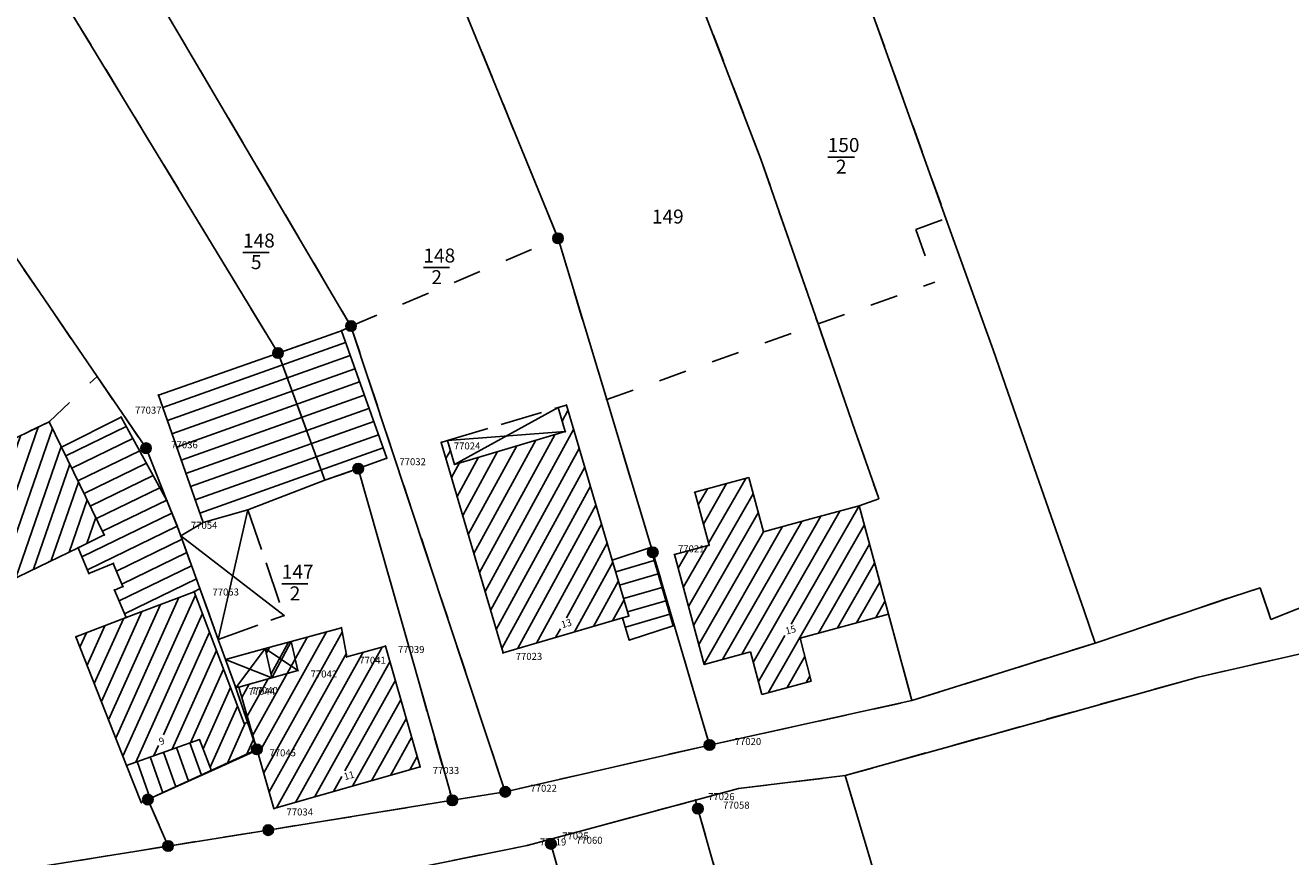
# Model space of a CAD drawing. Extents: x 3397519 to 3398057, y 5482488 to 5482956.
# Drawn here: x 3397762 to 3397852, y 5482783 to 5482842 of the extents above; entities that cross this region are included whole.
import ezdxf

# ---------------------------------------------------------------- set-up
doc = ezdxf.new("R2010")
doc.units = 0
doc.header["$LTSCALE"] = 2
doc.header["$PDSIZE"] = 0.5
for name, pattern in [('AUSGEZOGEN', [0]), ('S1_1', [2, 1, -1]), ('S1K5_K5', [2, 1.5, -0.5])]:
    doc.linetypes.add(name, pattern=pattern)
doc.layers.get('0').update_dxf_attribs({"linetype": 'CONTINUOUS'})
for name, color, linetype in [('011', 3, 'CONTINUOUS'), ('K-FLURSTUECKSNUMMER', 9, 'AUSGEZOGEN'), ('K-GEBP', 1, 'AUSGEZOGEN'), ('K-GP', 7, 'AUSGEZOGEN'), ('K-GRENZEN-ALT', 7, 'AUSGEZOGEN'), ('K-HAUSNUMMER', 3, 'AUSGEZOGEN'), ('K-NUTZUNG', 7, 'AUSGEZOGEN'), ('K-PUNKTE', 7, 'AUSGEZOGEN'), ('K-SCHRAFFUR', 3, 'AUSGEZOGEN')]:
    doc.layers.add(name, color=color, linetype=linetype)
doc.styles.add('INGMAFNT', font='ingmafnt')

# ---------------------------------------------------------------- blocks, each defined once
blk = doc.blocks.new('*X465')
at = {"layer": 'K-SCHRAFFUR', "linetype": 'AUSGEZOGEN'}
for p, q in [((3397758.682, 5482801.405), (3397762.84, 5482813.426)), ((3397760.499, 5482803.6), (3397763.859, 5482813.315)), ((3397763.859, 5482813.315), (3397763.859, 5482813.315)), ((3397756.137, 5482800.167), (3397760.296, 5482812.19)), ((3397757.41, 5482800.786), (3397761.568, 5482812.808)), ((3397761.226, 5482802.642), (3397764.478, 5482812.043)), ((3397764.478, 5482812.043), (3397764.478, 5482812.043)), ((3397755.118, 5482800.278), (3397759.024, 5482811.572)), ((3397759.024, 5482811.572), (3397759.024, 5482811.572)), ((3397753.881, 5482802.822), (3397756.48, 5482810.335)), ((3397754.499, 5482801.55), (3397757.752, 5482810.954)), ((3397756.48, 5482810.335), (3397756.48, 5482810.335)), ((3397757.752, 5482810.954), (3397757.752, 5482810.954)), ((3397762.498, 5482803.261), (3397765.096, 5482810.771)), ((3397765.096, 5482810.771), (3397765.096, 5482810.771)), ((3397753.263, 5482804.094), (3397755.208, 5482809.717)), ((3397755.208, 5482809.717), (3397755.208, 5482809.717)), ((3397763.77, 5482803.879), (3397765.714, 5482809.499)), ((3397765.714, 5482809.499), (3397765.714, 5482809.499)), ((3397752.027, 5482806.638), (3397752.664, 5482808.481)), ((3397752.645, 5482805.366), (3397753.936, 5482809.099)), ((3397752.664, 5482808.481), (3397752.664, 5482808.481)), ((3397753.936, 5482809.099), (3397753.936, 5482809.099)), ((3397765.041, 5482804.495), (3397766.332, 5482808.227)), ((3397766.332, 5482808.227), (3397766.332, 5482808.227)), ((3397766.313, 5482805.112), (3397766.95, 5482806.955)), ((3397766.313, 5482805.112), (3397766.313, 5482805.112)), ((3397759.954, 5482802.023), (3397760.176, 5482802.665)), ((3397758.682, 5482801.405), (3397758.682, 5482801.405)), ((3397757.41, 5482800.786), (3397757.41, 5482800.786)), ((3397756.137, 5482800.167), (3397756.137, 5482800.167))]:
    blk.add_line(p, q, dxfattribs=at)
blk = doc.blocks.new('0151')
at = {"color": 7, "linetype": 'AUSGEZOGEN'}
blk.add_point((0, 0), dxfattribs=at)
at = {"color": 7, "linetype": 'AUSGEZOGEN', "style": 'INGMAFNT', "flags": 1}
blk.add_attdef('PKTNR', (2, 0, 10000), '', height=1.8, dxfattribs=at)
blk = doc.blocks.new('0117')
at = {"color": 5, "linetype": 'AUSGEZOGEN'}
blk.add_point((0, 0), dxfattribs=at)
at = {"color": 7, "linetype": 'AUSGEZOGEN', "style": 'INGMAFNT', "flags": 1}
blk.add_attdef('PKTNR', (2, 0, 10000), '', height=1.8, dxfattribs=at)
blk = doc.blocks.new('0118')
at = {"layer": 'K-GP'}
h = blk.add_hatch(color=255, dxfattribs=at)
edge = h.paths.add_edge_path()
edge.add_arc((0, 0), 0.75, 0, 360)
at = {"layer": 'K-GP', "color": 7, "linetype": 'AUSGEZOGEN'}
blk.add_circle((0, 0), 0.75, dxfattribs=at)
blk.add_point((0, 0, -10000), dxfattribs=at)
blk = doc.blocks.new('*X475')
at = {"layer": 'K-SCHRAFFUR', "linetype": 'AUSGEZOGEN'}
for p, q in [((3397769.117, 5482813.474), (3397764.801, 5482811.377)), ((3397769.117, 5482813.474), (3397769.117, 5482813.474)), ((3397769.599, 5482812.597), (3397765.238, 5482810.477)), ((3397769.599, 5482812.597), (3397769.599, 5482812.597)), ((3397770.082, 5482811.719), (3397765.676, 5482809.578)), ((3397770.082, 5482811.719), (3397770.082, 5482811.719)), ((3397770.564, 5482810.842), (3397766.113, 5482808.679)), ((3397770.564, 5482810.842), (3397770.564, 5482810.842)), ((3397771.047, 5482809.965), (3397766.55, 5482807.779)), ((3397771.047, 5482809.965), (3397771.047, 5482809.965)), ((3397771.53, 5482809.088), (3397766.987, 5482806.88)), ((3397771.53, 5482809.088), (3397771.53, 5482809.088)), ((3397772.012, 5482808.21), (3397767.424, 5482805.98)), ((3397772.012, 5482808.21), (3397772.012, 5482808.21)), ((3397772.388, 5482807.281), (3397765.957, 5482804.156)), ((3397772.388, 5482807.281), (3397772.388, 5482807.281)), ((3397772.76, 5482806.35), (3397766.344, 5482803.232)), ((3397772.76, 5482806.35), (3397772.76, 5482806.35)), ((3397773.108, 5482805.407), (3397768.424, 5482803.131)), ((3397773.108, 5482805.407), (3397773.108, 5482805.407)), ((3397773.449, 5482804.461), (3397768.811, 5482802.207)), ((3397773.449, 5482804.461), (3397773.449, 5482804.461)), ((3397773.79, 5482803.515), (3397768.608, 5482800.997)), ((3397773.79, 5482803.515), (3397773.79, 5482803.515)), ((3397774.131, 5482802.569), (3397768.995, 5482800.073)), ((3397774.131, 5482802.569), (3397774.131, 5482802.569))]:
    blk.add_line(p, q, dxfattribs=at)
blk = doc.blocks.new('*X477')
at = {"layer": 'K-SCHRAFFUR', "linetype": 'AUSGEZOGEN'}
for p, q in [((3397772.883, 5482801.238), (3397768.378, 5482791.202)), ((3397774.061, 5482801.421), (3397768.89, 5482789.902)), ((3397772.883, 5482801.238), (3397772.883, 5482801.238)), ((3397774.061, 5482801.421), (3397774.061, 5482801.421)), ((3397771.561, 5482800.736), (3397767.865, 5482792.502)), ((3397771.561, 5482800.736), (3397771.561, 5482800.736)), ((3397768.918, 5482799.732), (3397766.84, 5482795.103)), ((3397770.24, 5482800.234), (3397767.353, 5482793.803)), ((3397774.564, 5482800.099), (3397769.797, 5482789.479)), ((3397770.24, 5482800.234), (3397770.24, 5482800.234)), ((3397774.564, 5482800.099), (3397774.564, 5482800.099)), ((3397766.274, 5482798.724), (3397765.815, 5482797.703)), ((3397767.596, 5482799.228), (3397766.328, 5482796.403)), ((3397775.067, 5482798.777), (3397771.772, 5482791.438)), ((3397775.067, 5482798.777), (3397775.067, 5482798.777)), ((3397765.815, 5482797.703), (3397765.815, 5482797.703)), ((3397775.569, 5482797.455), (3397772.405, 5482790.406)), ((3397775.569, 5482797.455), (3397775.569, 5482797.455)), ((3397766.328, 5482796.403), (3397766.328, 5482796.403)), ((3397776.072, 5482796.133), (3397773.709, 5482790.869)), ((3397776.072, 5482796.133), (3397776.072, 5482796.133)), ((3397766.84, 5482795.103), (3397766.84, 5482795.103)), ((3397776.575, 5482794.811), (3397774.607, 5482790.428)), ((3397777.078, 5482793.49), (3397775.114, 5482789.115)), ((3397777.627, 5482792.272), (3397776.324, 5482789.369)), ((3397777.627, 5482792.272), (3397777.627, 5482792.272)), ((3397771.427, 5482790.669), (3397771.101, 5482789.942)), ((3397774.607, 5482790.428), (3397774.607, 5482790.428)), ((3397778.225, 5482791.163), (3397777.7, 5482789.992)), ((3397778.225, 5482791.163), (3397778.225, 5482791.163)), ((3397775.114, 5482789.115), (3397775.114, 5482789.115))]:
    blk.add_line(p, q, dxfattribs=at)
blk = doc.blocks.new('*X482')
at = {"layer": 'K-SCHRAFFUR', "linetype": 'AUSGEZOGEN'}
for p, q in [((3397773.572, 5482788.123), (3397772.721, 5482790.518)), ((3397774.486, 5482788.537), (3397773.664, 5482790.853)), ((3397770.83, 5482786.881), (3397769.894, 5482789.514)), ((3397771.744, 5482787.295), (3397770.837, 5482789.849)), ((3397772.658, 5482787.709), (3397771.779, 5482790.183)), ((3397774.486, 5482788.537), (3397774.486, 5482788.537)), ((3397772.658, 5482787.709), (3397772.658, 5482787.709)), ((3397773.572, 5482788.123), (3397773.572, 5482788.123)), ((3397770.83, 5482786.881), (3397770.83, 5482786.881)), ((3397771.744, 5482787.295), (3397771.744, 5482787.295))]:
    blk.add_line(p, q, dxfattribs=at)
blk = doc.blocks.new('*X487')
at = {"layer": 'K-SCHRAFFUR', "linetype": 'AUSGEZOGEN'}
for p, q in [((3397784.783, 5482819.474), (3397771.727, 5482814.83)), ((3397784.783, 5482819.474), (3397784.783, 5482819.474)), ((3397785.118, 5482818.532), (3397772.058, 5482813.886)), ((3397785.118, 5482818.532), (3397785.118, 5482818.532)), ((3397785.454, 5482817.59), (3397772.388, 5482812.943)), ((3397785.454, 5482817.59), (3397785.454, 5482817.59)), ((3397785.789, 5482816.648), (3397772.718, 5482811.999)), ((3397785.789, 5482816.648), (3397785.789, 5482816.648)), ((3397786.124, 5482815.706), (3397773.049, 5482811.055)), ((3397786.124, 5482815.706), (3397786.124, 5482815.706)), ((3397786.459, 5482814.764), (3397773.379, 5482810.111)), ((3397786.459, 5482814.764), (3397786.459, 5482814.764)), ((3397786.794, 5482813.821), (3397773.71, 5482809.167)), ((3397786.794, 5482813.821), (3397786.794, 5482813.821)), ((3397787.129, 5482812.879), (3397774.04, 5482808.223)), ((3397787.129, 5482812.879), (3397787.129, 5482812.879)), ((3397787.464, 5482811.937), (3397774.371, 5482807.28)), ((3397787.464, 5482811.937), (3397787.464, 5482811.937))]:
    blk.add_line(p, q, dxfattribs=at)
blk = doc.blocks.new('*X494')
at = {"layer": 'K-SCHRAFFUR', "linetype": 'AUSGEZOGEN'}
for p, q in [((3397778.558, 5482790.067), (3397783.42, 5482798.795)), ((3397778.945, 5482788.707), (3397784.547, 5482798.764)), ((3397783.42, 5482798.795), (3397783.42, 5482798.795)), ((3397784.547, 5482798.764), (3397784.547, 5482798.764)), ((3397778.156, 5482791.401), (3397782.068, 5482798.424)), ((3397779.127, 5482797.254), (3397779.365, 5482797.681)), ((3397779.365, 5482797.681), (3397779.365, 5482797.681)), ((3397779.365, 5482797.681), (3397779.365, 5482797.681)), ((3397779.462, 5482795.8), (3397780.717, 5482798.052)), ((3397780.717, 5482798.052), (3397780.717, 5482798.052)), ((3397780.717, 5482798.052), (3397780.717, 5482798.052)), ((3397781.205, 5482786.599), (3397787.392, 5482797.707)), ((3397782.068, 5482798.424), (3397782.068, 5482798.424)), ((3397787.392, 5482797.707), (3397787.392, 5482797.707)), ((3397779.332, 5482787.347), (3397784.83, 5482797.217)), ((3397779.844, 5482786.212), (3397786.037, 5482797.329)), ((3397782.565, 5482786.986), (3397787.95, 5482796.654)), ((3397784.83, 5482797.217), (3397784.83, 5482797.217)), ((3397786.037, 5482797.329), (3397786.037, 5482797.329)), ((3397787.95, 5482796.654), (3397787.95, 5482796.654)), ((3397777.373, 5482794.105), (3397777.899, 5482795.049)), ((3397777.765, 5482792.753), (3397779.254, 5482795.427)), ((3397784.746, 5482788.847), (3397788.339, 5482795.297)), ((3397788.339, 5482795.297), (3397788.339, 5482795.297)), ((3397785.285, 5482787.76), (3397788.729, 5482793.941)), ((3397788.729, 5482793.941), (3397788.729, 5482793.941)), ((3397786.646, 5482788.147), (3397789.118, 5482792.585)), ((3397789.118, 5482792.585), (3397789.118, 5482792.585)), ((3397788.006, 5482788.534), (3397789.507, 5482791.229)), ((3397789.507, 5482791.229), (3397789.507, 5482791.229)), ((3397789.366, 5482788.921), (3397789.896, 5482789.873)), ((3397789.896, 5482789.873), (3397789.896, 5482789.873)), ((3397783.925, 5482787.373), (3397784.521, 5482788.443))]:
    blk.add_line(p, q, dxfattribs=at)
blk = doc.blocks.new('*X505')
at = {"layer": 'K-SCHRAFFUR', "linetype": 'AUSGEZOGEN'}
for p, q in [((3397800.671, 5482814.611), (3397800.256, 5482813.852)), ((3397800.671, 5482814.611), (3397800.671, 5482814.611)), ((3397800.671, 5482814.611), (3397800.671, 5482814.611)), ((3397801.071, 5482813.257), (3397794.749, 5482801.672)), ((3397801.071, 5482813.257), (3397801.071, 5482813.257)), ((3397797.008, 5482812.075), (3397793.553, 5482805.743)), ((3397798.368, 5482812.478), (3397793.952, 5482804.386)), ((3397799.727, 5482812.881), (3397794.35, 5482803.029)), ((3397797.008, 5482812.075), (3397797.008, 5482812.075)), ((3397798.368, 5482812.478), (3397798.368, 5482812.478)), ((3397792.279, 5482811.76), (3397791.958, 5482811.17)), ((3397792.279, 5482811.76), (3397792.279, 5482811.76)), ((3397794.29, 5482811.268), (3397792.755, 5482808.457)), ((3397795.649, 5482811.672), (3397793.154, 5482807.1)), ((3397794.29, 5482811.268), (3397794.29, 5482811.268)), ((3397801.471, 5482811.903), (3397795.148, 5482800.316)), ((3397795.649, 5482811.672), (3397795.649, 5482811.672)), ((3397801.471, 5482811.903), (3397801.471, 5482811.903)), ((3397792.93, 5482810.865), (3397792.357, 5482809.813)), ((3397792.93, 5482810.865), (3397792.93, 5482810.865)), ((3397801.872, 5482810.549), (3397795.547, 5482798.959)), ((3397801.872, 5482810.549), (3397801.872, 5482810.549)), ((3397802.272, 5482809.195), (3397795.945, 5482797.602)), ((3397802.272, 5482809.195), (3397802.272, 5482809.195)), ((3397802.672, 5482807.841), (3397797.077, 5482797.588)), ((3397802.672, 5482807.841), (3397802.672, 5482807.841)), ((3397803.073, 5482806.487), (3397798.434, 5482797.987)), ((3397803.073, 5482806.487), (3397803.073, 5482806.487)), ((3397803.473, 5482805.133), (3397800.56, 5482799.795)), ((3397803.473, 5482805.133), (3397803.473, 5482805.133)), ((3397803.873, 5482803.779), (3397801.147, 5482798.784)), ((3397803.873, 5482803.779), (3397803.873, 5482803.779)), ((3397804.274, 5482802.425), (3397802.504, 5482799.183)), ((3397804.274, 5482802.425), (3397804.274, 5482802.425)), ((3397804.674, 5482801.071), (3397803.861, 5482799.582)), ((3397804.674, 5482801.071), (3397804.674, 5482801.071)), ((3397800.13, 5482799.008), (3397799.791, 5482798.386))]:
    blk.add_line(p, q, dxfattribs=at)
blk = doc.blocks.new('*X508')
at = {"layer": 'K-SCHRAFFUR', "linetype": 'AUSGEZOGEN'}
for p, q in [((3397806.834, 5482803.888), (3397804.078, 5482803.088)), ((3397806.834, 5482803.888), (3397806.834, 5482803.888)), ((3397807.113, 5482802.927), (3397804.361, 5482802.129)), ((3397807.113, 5482802.927), (3397807.113, 5482802.927)), ((3397807.392, 5482801.967), (3397804.645, 5482801.17)), ((3397807.392, 5482801.967), (3397807.392, 5482801.967)), ((3397807.671, 5482801.007), (3397804.928, 5482800.211)), ((3397807.671, 5482801.007), (3397807.671, 5482801.007)), ((3397807.95, 5482800.046), (3397804.769, 5482799.123)), ((3397807.95, 5482800.046), (3397807.95, 5482800.046))]:
    blk.add_line(p, q, dxfattribs=at)
blk = doc.blocks.new('*X510')
at = {"layer": 'K-SCHRAFFUR', "linetype": 'AUSGEZOGEN'}
for p, q in [((3397812, 5482809.381), (3397810.344, 5482806.491)), ((3397813.365, 5482809.752), (3397810.715, 5482805.126)), ((3397812, 5482809.381), (3397812, 5482809.381)), ((3397812, 5482809.381), (3397812, 5482809.381)), ((3397813.365, 5482809.752), (3397813.365, 5482809.752)), ((3397813.365, 5482809.752), (3397813.365, 5482809.752)), ((3397813.894, 5482808.664), (3397809.278, 5482800.607)), ((3397810.635, 5482809.011), (3397809.974, 5482807.856)), ((3397810.635, 5482809.011), (3397810.635, 5482809.011)), ((3397813.894, 5482808.664), (3397813.894, 5482808.664)), ((3397821.46, 5482807.789), (3397816.622, 5482799.344)), ((3397814.265, 5482807.299), (3397809.648, 5482799.242)), ((3397817.369, 5482806.682), (3397811.718, 5482796.819)), ((3397818.734, 5482807.053), (3397813.082, 5482797.189)), ((3397820.099, 5482807.424), (3397813.901, 5482796.606)), ((3397814.265, 5482807.299), (3397814.265, 5482807.299)), ((3397817.369, 5482806.682), (3397817.369, 5482806.682)), ((3397818.734, 5482807.053), (3397818.734, 5482807.053)), ((3397814.639, 5482805.941), (3397810.019, 5482797.877)), ((3397816.004, 5482806.312), (3397810.389, 5482796.512)), ((3397814.639, 5482805.941), (3397814.639, 5482805.941)), ((3397821.831, 5482806.424), (3397814.963, 5482794.438)), ((3397816.004, 5482806.312), (3397816.004, 5482806.312)), ((3397810.612, 5482804.947), (3397808.907, 5482801.971)), ((3397822.201, 5482805.059), (3397818.557, 5482798.698)), ((3397809.247, 5482804.576), (3397808.537, 5482803.336)), ((3397822.572, 5482803.695), (3397819.922, 5482799.069)), ((3397822.943, 5482802.33), (3397821.287, 5482799.44)), ((3397823.313, 5482800.965), (3397822.652, 5482799.81)), ((3397821.287, 5482799.44), (3397821.287, 5482799.44)), ((3397822.652, 5482799.81), (3397822.652, 5482799.81)), ((3397816.152, 5482798.523), (3397814.271, 5482795.241)), ((3397817.595, 5482797.02), (3397816.328, 5482794.808)), ((3397813.901, 5482796.606), (3397813.901, 5482796.606)), ((3397814.271, 5482795.241), (3397814.271, 5482795.241)), ((3397817.945, 5482795.619), (3397817.693, 5482795.179)), ((3397817.693, 5482795.179), (3397817.693, 5482795.179)), ((3397817.693, 5482795.179), (3397817.693, 5482795.179)), ((3397814.963, 5482794.438), (3397814.963, 5482794.438)), ((3397816.328, 5482794.808), (3397816.328, 5482794.808)), ((3397816.328, 5482794.808), (3397816.328, 5482794.808))]:
    blk.add_line(p, q, dxfattribs=at)

msp = doc.modelspace()

# ---------------------------------------------------------------- linework, layer by layer
at = {"layer": '011', "linetype": 'AUSGEZOGEN'}
for p, q in [((3397779.964, 5482818.715), (3397784.485, 5482820.313)), ((3397784.485, 5482820.313), (3397787.729, 5482811.193)), ((3397771.418, 5482815.713), (3397779.964, 5482818.715)), ((3397771.418, 5482815.713), (3397774.606, 5482806.608)), ((3397792.576, 5482810.76), (3397799.969, 5482814.821)), ((3397799.969, 5482814.821), (3397800.557, 5482814.996)), ((3397799.969, 5482814.821), (3397800.478, 5482813.104)), ((3397800.557, 5482814.996), (3397803.836, 5482803.906)), ((3397764.498, 5482812.001), (3397768.752, 5482814.137)), ((3397768.752, 5482814.137), (3397772.03, 5482808.178)), ((3397751.424, 5482807.878), (3397763.621, 5482813.806)), ((3397763.621, 5482813.806), (3397764.498, 5482812.001)), ((3397792.072, 5482812.458), (3397800.478, 5482813.104)), ((3397792.576, 5482810.76), (3397800.478, 5482813.104)), ((3397791.619, 5482812.323), (3397792.072, 5482812.458)), ((3397791.619, 5482812.323), (3397796.039, 5482797.283)), ((3397792.072, 5482812.458), (3397792.576, 5482810.76)), ((3397764.498, 5482812.001), (3397767.553, 5482805.715)), ((3397785.688, 5482810.454), (3397787.729, 5482811.193)), ((3397783.299, 5482809.642), (3397785.688, 5482810.454)), ((3397777.809, 5482807.51), (3397783.299, 5482809.642)), ((3397809.727, 5482808.764), (3397813.583, 5482809.811)), ((3397813.583, 5482809.811), (3397814.634, 5482805.94)), ((3397809.727, 5482808.764), (3397810.753, 5482804.985)), ((3397772.03, 5482808.178), (3397772.839, 5482806.153)), ((3397774.606, 5482806.608), (3397777.809, 5482807.51)), ((3397775.693, 5482798.253), (3397777.809, 5482807.51)), ((3397818.012, 5482806.857), (3397821.459, 5482807.793)), ((3397821.459, 5482807.793), (3397823.56, 5482800.057)), ((3397814.634, 5482805.94), (3397818.012, 5482806.857)), ((3397765.684, 5482804.806), (3397767.553, 5482805.715)), ((3397772.839, 5482806.153), (3397773.02, 5482805.65)), ((3397763.617, 5482803.805), (3397765.684, 5482804.806)), ((3397765.684, 5482804.806), (3397766.46, 5482802.956)), ((3397773.02, 5482805.65), (3397774.379, 5482801.883)), ((3397773.02, 5482805.65), (3397780.395, 5482799.955)), ((3397803.836, 5482803.906), (3397806.565, 5482804.816)), ((3397806.565, 5482804.816), (3397808.186, 5482799.232)), ((3397808.272, 5482804.311), (3397810.753, 5482804.985)), ((3397803.836, 5482803.906), (3397805.014, 5482799.921)), ((3397808.272, 5482804.311), (3397810.403, 5482796.462)), ((3397755.356, 5482799.787), (3397763.617, 5482803.805)), ((3397766.46, 5482802.956), (3397768.192, 5482803.683)), ((3397768.192, 5482803.683), (3397768.887, 5482802.027)), ((3397768.283, 5482801.773), (3397768.887, 5482802.027)), ((3397768.283, 5482801.773), (3397769.108, 5482799.804)), ((3397769.108, 5482799.804), (3397773.973, 5482801.652)), ((3397773.973, 5482801.652), (3397774.379, 5482801.883)), ((3397773.973, 5482801.652), (3397777.551, 5482792.245)), ((3397765.525, 5482798.439), (3397769.108, 5482799.804)), ((3397796.039, 5482797.283), (3397804.572, 5482799.791)), ((3397804.572, 5482799.791), (3397805.014, 5482799.921)), ((3397804.572, 5482799.791), (3397805.042, 5482798.196)), ((3397817.264, 5482798.347), (3397823.56, 5482800.057)), ((3397780.89, 5482798.1), (3397784.488, 5482799.089)), ((3397784.488, 5482799.089), (3397784.869, 5482797.003)), ((3397805.042, 5482798.196), (3397808.186, 5482799.232)), ((3397765.525, 5482798.439), (3397769.148, 5482789.249)), ((3397776.949, 5482794.783), (3397779.049, 5482797.594)), ((3397779.049, 5482797.594), (3397780.89, 5482798.1)), ((3397779.049, 5482797.594), (3397780.89, 5482798.1)), ((3397779.049, 5482797.594), (3397779.53, 5482795.504)), ((3397779.049, 5482797.594), (3397779.53, 5482795.504)), ((3397784.869, 5482797.003), (3397787.629, 5482797.773)), ((3397787.629, 5482797.773), (3397790.109, 5482789.132)), ((3397817.264, 5482798.347), (3397818.032, 5482795.271)), ((3397776.214, 5482796.814), (3397779.53, 5482795.504)), ((3397810.403, 5482796.462), (3397813.697, 5482797.356)), ((3397813.697, 5482797.356), (3397814.522, 5482794.318)), ((3397777.159, 5482794.843), (3397779.53, 5482795.504)), ((3397814.522, 5482794.318), (3397818.032, 5482795.271)), ((3397777.159, 5482794.843), (3397777.878, 5482792.362)), ((3397777.551, 5482792.245), (3397777.878, 5482792.362)), ((3397777.878, 5482792.362), (3397778.449, 5482790.392)), ((3397769.148, 5482789.249), (3397774.349, 5482791.096)), ((3397774.349, 5482791.096), (3397775.21, 5482788.865)), ((3397775.21, 5482788.865), (3397778.479, 5482790.345)), ((3397778.449, 5482790.392), (3397778.479, 5482790.345)), ((3397778.479, 5482790.345), (3397779.669, 5482786.162)), ((3397769.148, 5482789.249), (3397770.195, 5482786.593)), ((3397770.667, 5482786.807), (3397775.21, 5482788.865)), ((3397779.669, 5482786.162), (3397790.109, 5482789.132)), ((3397770.195, 5482786.593), (3397770.667, 5482786.807))]:
    msp.add_line(p, q, dxfattribs=at)
at = {"layer": '011', "linetype": 'S1K5_K5'}
for p, q in [((3397792.072, 5482812.458), (3397799.969, 5482814.821)), ((3397777.809, 5482807.51), (3397780.395, 5482799.955)), ((3397773.02, 5482805.65), (3397774.606, 5482806.608)), ((3397774.379, 5482801.883), (3397775.693, 5482798.253)), ((3397775.693, 5482798.253), (3397780.395, 5482799.955)), ((3397776.214, 5482796.814), (3397779.049, 5482797.594)), ((3397779.049, 5482797.594), (3397781.389, 5482796.023)), ((3397779.53, 5482795.504), (3397780.89, 5482798.1)), ((3397780.89, 5482798.1), (3397781.389, 5482796.023)), ((3397776.214, 5482796.814), (3397776.949, 5482794.783)), ((3397779.53, 5482795.504), (3397781.389, 5482796.023)), ((3397776.949, 5482794.783), (3397777.159, 5482794.843))]:
    msp.add_line(p, q, dxfattribs=at)
at = {"layer": 'K-FLURSTUECKSNUMMER', "linetype": 'AUSGEZOGEN'}
for p, q in [((3397819.22, 5482832.72), (3397821.13, 5482832.72)), ((3397777.46, 5482825.894), (3397779.324, 5482825.894)), ((3397790.347, 5482824.822), (3397792.211, 5482824.822)), ((3397780.23, 5482802.223), (3397782.094, 5482802.223))]:
    msp.add_line(p, q, dxfattribs=at)
at = {"layer": 'K-GRENZEN-ALT', "linetype": 'AUSGEZOGEN'}
for p, q in [((3397814.498, 5482865.095), (3397827.669, 5482828.33)), ((3397803.908, 5482860.115), (3397814.448, 5482832.574)), ((3397788.469, 5482855.045), (3397799.962, 5482826.914)), ((3397768.299, 5482849.275), (3397785.174, 5482820.644)), ((3397763.505, 5482845.839), (3397779.964, 5482818.715)), ((3397752.79, 5482837.905), (3397767.039, 5482817.034)), ((3397814.448, 5482832.574), (3397818.535, 5482820.795)), ((3397827.669, 5482828.33), (3397829.018, 5482824.564)), ((3397799.962, 5482826.914), (3397803.436, 5482815.393)), ((3397829.018, 5482824.564), (3397830.233, 5482821.173)), ((3397830.233, 5482821.173), (3397831.028, 5482818.953)), ((3397785.174, 5482820.644), (3397796.189, 5482787.362)), ((3397818.535, 5482820.795), (3397821.192, 5482813.138)), ((3397779.964, 5482818.715), (3397783.299, 5482809.642)), ((3397831.028, 5482818.953), (3397832.088, 5482815.91)), ((3397767.039, 5482817.034), (3397768.849, 5482814.384)), ((3397832.088, 5482815.91), (3397833.636, 5482811.466)), ((3397803.436, 5482815.393), (3397806.729, 5482804.473)), ((3397768.849, 5482814.384), (3397770.539, 5482811.913)), ((3397821.192, 5482813.138), (3397822.839, 5482808.393)), ((3397770.539, 5482811.913), (3397772.03, 5482808.178)), ((3397833.636, 5482811.466), (3397837.531, 5482800.282)), ((3397783.299, 5482809.642), (3397785.688, 5482810.454)), ((3397785.688, 5482810.454), (3397792.414, 5482786.751)), ((3397772.03, 5482808.178), (3397772.839, 5482806.153)), ((3397821.459, 5482807.793), (3397822.869, 5482808.303)), ((3397821.459, 5482807.793), (3397823.56, 5482800.057)), ((3397822.839, 5482808.393), (3397822.869, 5482808.303)), ((3397772.839, 5482806.153), (3397773.02, 5482805.65)), ((3397773.02, 5482805.65), (3397774.379, 5482801.883)), ((3397806.729, 5482804.473), (3397810.779, 5482790.702)), ((3397774.379, 5482801.883), (3397775.693, 5482798.253)), ((3397838.329, 5482797.992), (3397848.128, 5482801.302)), ((3397848.128, 5482801.302), (3397850.108, 5482801.942)), ((3397850.108, 5482801.942), (3397850.878, 5482799.662)), ((3397850.878, 5482799.662), (3397856.678, 5482801.982)), ((3397837.531, 5482800.282), (3397838.329, 5482797.992)), ((3397823.56, 5482800.057), (3397825.239, 5482793.872)), ((3397845.686, 5482795.56), (3397862.344, 5482799.365)), ((3397775.693, 5482798.253), (3397776.214, 5482796.814)), ((3397825.239, 5482793.872), (3397838.329, 5482797.992)), ((3397776.214, 5482796.814), (3397776.949, 5482794.783)), ((3397831.004, 5482791.463), (3397845.686, 5482795.56)), ((3397776.949, 5482794.783), (3397778.449, 5482790.392)), ((3397810.779, 5482790.702), (3397825.239, 5482793.872)), ((3397820.459, 5482788.521), (3397831.004, 5482791.463)), ((3397770.667, 5482786.807), (3397778.449, 5482790.392)), ((3397796.189, 5482787.362), (3397810.779, 5482790.702)), ((3397812.859, 5482787.592), (3397820.459, 5482788.521)), ((3397820.459, 5482788.521), (3397822.034, 5482783.251)), ((3397770.667, 5482786.807), (3397772.109, 5482783.484)), ((3397779.265, 5482784.622), (3397792.414, 5482786.751)), ((3397792.414, 5482786.751), (3397796.189, 5482787.362)), ((3397799.359, 5482783.952), (3397809.779, 5482786.762)), ((3397809.779, 5482786.762), (3397812.859, 5482787.592)), ((3397809.779, 5482786.762), (3397809.949, 5482786.152)), ((3397809.949, 5482786.152), (3397817.359, 5482759.761)), ((3397772.109, 5482783.484), (3397779.265, 5482784.622)), ((3397761.83, 5482781.822), (3397772.109, 5482783.484)), ((3397780.669, 5482780.076), (3397797.759, 5482783.522)), ((3397797.759, 5482783.522), (3397799.359, 5482783.952)), ((3397799.359, 5482783.952), (3397799.449, 5482783.642)), ((3397799.449, 5482783.642), (3397800.469, 5482780.032)), ((3397822.034, 5482783.251), (3397824.497, 5482775.013))]:
    msp.add_line(p, q, dxfattribs=at)
at = {"layer": 'K-NUTZUNG', "linetype": 'S1_1'}
for p, q in [((3397814.498, 5482865.095), (3397827.669, 5482828.33)), ((3397803.908, 5482860.115), (3397814.448, 5482832.574)), ((3397788.469, 5482855.045), (3397799.962, 5482826.914)), ((3397768.299, 5482849.275), (3397785.174, 5482820.644)), ((3397763.505, 5482845.839), (3397779.964, 5482818.715)), ((3397752.79, 5482837.905), (3397767.039, 5482817.034)), ((3397814.448, 5482832.574), (3397818.535, 5482820.795)), ((3397825.515, 5482827.553), (3397827.669, 5482828.33)), ((3397825.515, 5482827.553), (3397826.875, 5482823.779)), ((3397785.174, 5482820.644), (3397799.962, 5482826.914)), ((3397799.962, 5482826.914), (3397803.436, 5482815.393)), ((3397818.535, 5482820.795), (3397826.875, 5482823.779)), ((3397779.964, 5482818.715), (3397784.485, 5482820.313)), ((3397784.485, 5482820.313), (3397785.174, 5482820.644)), ((3397785.174, 5482820.644), (3397796.189, 5482787.362)), ((3397803.436, 5482815.393), (3397818.535, 5482820.795)), ((3397818.535, 5482820.795), (3397821.192, 5482813.138)), ((3397779.964, 5482818.715), (3397783.299, 5482809.642)), ((3397763.621, 5482813.806), (3397767.039, 5482817.034)), ((3397767.039, 5482817.034), (3397768.849, 5482814.384)), ((3397803.436, 5482815.393), (3397806.729, 5482804.473)), ((3397768.849, 5482814.384), (3397770.539, 5482811.913)), ((3397751.424, 5482807.878), (3397763.621, 5482813.806)), ((3397821.192, 5482813.138), (3397822.839, 5482808.393)), ((3397770.539, 5482811.913), (3397772.03, 5482808.178)), ((3397783.299, 5482809.642), (3397785.688, 5482810.454)), ((3397785.688, 5482810.454), (3397792.414, 5482786.751)), ((3397772.03, 5482808.178), (3397772.839, 5482806.153)), ((3397821.459, 5482807.793), (3397822.869, 5482808.303)), ((3397821.459, 5482807.793), (3397823.56, 5482800.057)), ((3397822.839, 5482808.393), (3397822.869, 5482808.303)), ((3397772.839, 5482806.153), (3397773.02, 5482805.65)), ((3397773.02, 5482805.65), (3397774.379, 5482801.883)), ((3397806.729, 5482804.473), (3397810.779, 5482790.702)), ((3397774.379, 5482801.883), (3397775.693, 5482798.253)), ((3397838.329, 5482797.992), (3397848.128, 5482801.302)), ((3397848.128, 5482801.302), (3397850.108, 5482801.942)), ((3397850.108, 5482801.942), (3397850.878, 5482799.662)), ((3397850.878, 5482799.662), (3397856.678, 5482801.982)), ((3397823.56, 5482800.057), (3397825.239, 5482793.872)), ((3397845.686, 5482795.56), (3397862.344, 5482799.365)), ((3397775.693, 5482798.253), (3397776.214, 5482796.814)), ((3397825.239, 5482793.872), (3397838.329, 5482797.992)), ((3397776.214, 5482796.814), (3397776.949, 5482794.783)), ((3397831.004, 5482791.463), (3397845.686, 5482795.56)), ((3397776.949, 5482794.783), (3397778.449, 5482790.392)), ((3397810.779, 5482790.702), (3397825.239, 5482793.872)), ((3397820.459, 5482788.521), (3397831.004, 5482791.463)), ((3397770.667, 5482786.807), (3397778.449, 5482790.392)), ((3397796.189, 5482787.362), (3397810.779, 5482790.702)), ((3397812.859, 5482787.592), (3397820.459, 5482788.521)), ((3397820.459, 5482788.521), (3397822.034, 5482783.251)), ((3397770.667, 5482786.807), (3397772.109, 5482783.484)), ((3397779.265, 5482784.622), (3397792.414, 5482786.751)), ((3397792.414, 5482786.751), (3397796.189, 5482787.362)), ((3397799.359, 5482783.952), (3397809.779, 5482786.762)), ((3397809.779, 5482786.762), (3397812.859, 5482787.592)), ((3397809.779, 5482786.762), (3397809.949, 5482786.152)), ((3397809.949, 5482786.152), (3397817.359, 5482759.761)), ((3397772.109, 5482783.484), (3397779.265, 5482784.622)), ((3397761.83, 5482781.822), (3397772.109, 5482783.484)), ((3397780.669, 5482780.076), (3397797.759, 5482783.522)), ((3397797.759, 5482783.522), (3397799.359, 5482783.952)), ((3397799.359, 5482783.952), (3397799.449, 5482783.642)), ((3397799.449, 5482783.642), (3397800.469, 5482780.032)), ((3397822.034, 5482783.251), (3397824.497, 5482775.013))]:
    msp.add_line(p, q, dxfattribs=at)

# ---------------------------------------------------------------- block references
at = {"layer": 'K-GEBP', "xscale": 0.5, "yscale": 0.5, "zscale": 0.5}
for p in [(3397784.485, 5482820.313), (3397771.418, 5482815.713), (3397799.969, 5482814.821), (3397800.557, 5482814.996), (3397768.752, 5482814.137), (3397763.621, 5482813.806), (3397800.478, 5482813.104), (3397791.619, 5482812.323), (3397792.072, 5482812.458), (3397764.498, 5482812.001), (3397787.729, 5482811.193), (3397792.576, 5482810.76), (3397809.727, 5482808.764), (3397772.03, 5482808.178), (3397777.809, 5482807.51), (3397774.606, 5482806.608), (3397767.553, 5482805.715), (3397765.684, 5482804.806), (3397773.02, 5482805.65), (3397806.565, 5482804.816), (3397810.753, 5482804.985), (3397803.836, 5482803.906), (3397808.272, 5482804.311), (3397763.617, 5482803.805), (3397768.192, 5482803.683), (3397766.46, 5482802.956), (3397768.283, 5482801.773), (3397768.887, 5482802.027), (3397773.973, 5482801.652), (3397769.108, 5482799.804), (3397780.395, 5482799.955), (3397804.572, 5482799.791), (3397805.014, 5482799.921), (3397784.488, 5482799.089), (3397808.186, 5482799.232), (3397765.525, 5482798.439), (3397775.693, 5482798.253), (3397779.049, 5482797.594), (3397780.89, 5482798.1), (3397787.629, 5482797.773), (3397805.042, 5482798.196), (3397776.214, 5482796.814), (3397784.869, 5482797.003), (3397796.039, 5482797.283), (3397781.389, 5482796.023), (3397810.403, 5482796.462), (3397779.53, 5482795.504), (3397777.159, 5482794.843), (3397777.551, 5482792.245), (3397777.878, 5482792.362), (3397774.349, 5482791.096), (3397778.479, 5482790.345), (3397769.148, 5482789.249), (3397775.21, 5482788.865), (3397790.109, 5482789.132), (3397770.195, 5482786.593), (3397779.669, 5482786.162)]:
    msp.add_blockref('0151', p, dxfattribs=at)
at = {"layer": 'K-GP', "xscale": 0.5, "yscale": 0.5, "zscale": 0.5}
for name, p in [('0118', (3397799.962, 5482826.914)), ('0118', (3397785.174, 5482820.644)), ('0118', (3397779.964, 5482818.715)), ('0117', (3397767.039, 5482817.034)), ('0117', (3397768.849, 5482814.384)), ('0118', (3397770.539, 5482811.913)), ('0118', (3397785.688, 5482810.454)), ('0117', (3397783.299, 5482809.642)), ('0117', (3397772.839, 5482806.153)), ('0118', (3397806.729, 5482804.473)), ('0117', (3397774.379, 5482801.883)), ('0117', (3397776.949, 5482794.783)), ('0118', (3397778.449, 5482790.392)), ('0118', (3397810.779, 5482790.702)), ('0118', (3397796.189, 5482787.362)), ('0118', (3397770.667, 5482786.807)), ('0118', (3397792.414, 5482786.751)), ('0117', (3397809.779, 5482786.762)), ('0118', (3397809.949, 5482786.152)), ('0118', (3397779.265, 5482784.622)), ('0118', (3397799.449, 5482783.642)), ('0118', (3397772.109, 5482783.484)), ('0117', (3397797.759, 5482783.522)), ('0117', (3397799.359, 5482783.952))]:
    msp.add_blockref(name, p, dxfattribs=at)
at = {"layer": 'K-PUNKTE', "xscale": 0.5, "yscale": 0.5, "zscale": 0.5}
msp.add_blockref('0151', (3397803.436, 5482815.393), dxfattribs=at)
at = {"layer": 'K-SCHRAFFUR'}
for name in ['*X487', '*X505', '*X465', '*X475', '*X510', '*X508', '*X477', '*X494', '*X482']:
    msp.add_blockref(name, (0, 0), dxfattribs=at)

# ---------------------------------------------------------------- texts
at = {"layer": 'K-FLURSTUECKSNUMMER', "style": 'INGMAFNT', "oblique": 15.03}
for s, p in [('150', (3397819.22, 5482833.084)), ('2', (3397819.811, 5482831.538)), ('149', (3397806.663, 5482827.971)), ('148', (3397777.46, 5482826.258)), ('5', (3397778.028, 5482824.712)), ('148', (3397790.347, 5482825.186)), ('2', (3397790.915, 5482823.64)), ('147', (3397780.23, 5482802.587)), ('2', (3397780.798, 5482801.041))]:
    msp.add_text(s, height=1, dxfattribs=at).set_placement(p)
at = {"layer": 'K-GEBP', "style": 'INGMAFNT'}
for s, p in [('77024', (3397792.519, 5482811.828)), ('77032', (3397788.629, 5482810.698)), ('77039', (3397788.529, 5482797.278)), ('77041', (3397785.769, 5482796.508)), ('77023', (3397796.939, 5482796.788)), ('77042', (3397782.289, 5482795.528)), ('77040', (3397778.059, 5482794.348)), ('77033', (3397791.009, 5482788.637)), ('77034', (3397780.569, 5482785.667))]:
    msp.add_text(s, height=0.5, dxfattribs=at).set_placement(p)
at = {"layer": 'K-GP', "style": 'INGMAFNT'}
for s, p in [('77037', (3397769.749, 5482814.384)), ('77036', (3397772.339, 5482811.913)), ('77054', (3397773.739, 5482806.153)), ('77021', (3397808.529, 5482804.473)), ('77053', (3397775.279, 5482801.388)), ('77044', (3397777.849, 5482794.288)), ('77045', (3397779.349, 5482789.897)), ('77020', (3397812.579, 5482790.702)), ('77022', (3397797.989, 5482787.362)), ('77026', (3397810.679, 5482786.762)), ('77058', (3397811.749, 5482786.152)), ('77019', (3397798.659, 5482783.522)), ('77025', (3397800.259, 5482783.952)), ('77060', (3397801.249, 5482783.642))]:
    msp.add_text(s, height=0.5, dxfattribs=at).set_placement(p)
at = {"layer": 'K-HAUSNUMMER', "style": 'INGMAFNT'}
for s, rotation, p in [('13', 16.37517, (3397800.262, 5482799.044)), ('15', 15.2982, (3397816.275, 5482798.589)), ('9', 19.92508, (3397771.566, 5482790.686)), ('11', 15.88044, (3397784.737, 5482788.183))]:
    msp.add_text(s, height=0.5, rotation=rotation, dxfattribs=at).set_placement(p)

doc.saveas('drawing.dxf')
